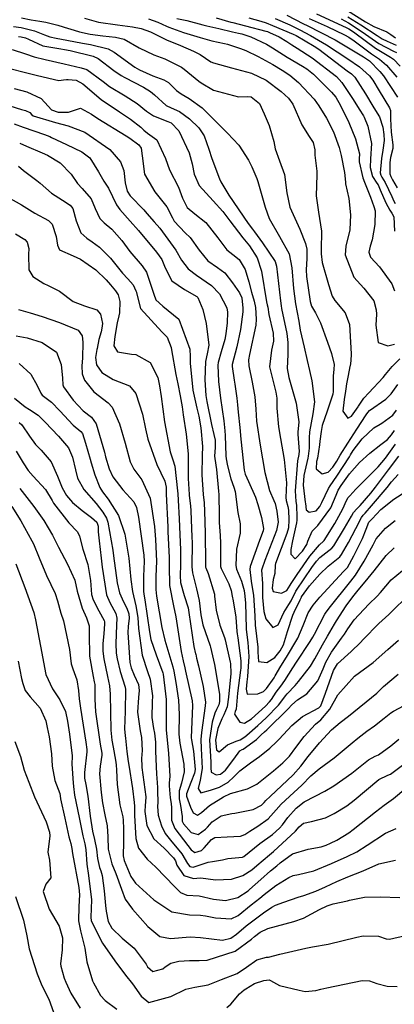
# Model space of a CAD drawing. Units: inches. Extents: x 1171772 to 1177772, y 561457 to 565458.
# Drawn here: x 1176769 to 1176902, y 561640 to 561990 of the extents above; entities that cross this region are included whole.
import ezdxf

# ---------------------------------------------------------------- set-up
doc = ezdxf.new("R2010")
doc.units = ezdxf.units.IN
doc.header["$MEASUREMENT"] = 0
doc.layers.add('Undefined', color=7, linetype='Continuous', true_color=0x748da4)

msp = doc.modelspace()

# ---------------------------------------------------------------- linework, layer by layer
at = {"layer": 'Undefined'}
for points, elevation in [([(1176769.21, 561990.57), (1176772.73, 561989.91), (1176775.77, 561989.46), (1176777.89, 561989.13), (1176782.11, 561987.98), (1176785.95, 561986.89), (1176786.39, 561986.74), (1176789.83, 561985.61), (1176793.57, 561984.87), (1176798.18, 561984.26), (1176802.62, 561983.79), (1176805.7, 561983), (1176811.03, 561979.99), (1176816.28, 561977.45), (1176820.09, 561976.07), (1176826.07, 561973.14), (1176827.05, 561972.42), (1176832.21, 561968.13), (1176833.06, 561967.51), (1176837.42, 561964.96), (1176846.33, 561962.6), (1176849.47, 561962.7), (1176850.86, 561962.51), (1176853.81, 561960.18), (1176855.46, 561956.51), (1176857.26, 561952.36), (1176858.88, 561946.72), (1176859.31, 561944.1), (1176860.88, 561939.83), (1176862.69, 561934.89), (1176863.43, 561928.43), (1176864.52, 561923.34), (1176868.07, 561915.55), (1176870.11, 561910.43), (1176870.53, 561908.41), (1176870.53, 561905.11), (1176870.36, 561901.11), (1176870.51, 561898.74), (1176871.71, 561889.75), (1176872.22, 561888.13), (1176873.62, 561885.74), (1176875.44, 561882.17), (1176877.96, 561875.37), (1176879.33, 561871.3), (1176880.3, 561867.36), (1176880.22, 561865.72), (1176879.95, 561863.3), (1176879.99, 561858.07), (1176879.98, 561857.78), (1176879.8, 561856.83), (1176877.77, 561850.77), (1176876.08, 561845.67), (1176875.63, 561843.64), (1176875.22, 561840.2), (1176875.09, 561838.83), (1176874.34, 561834.1), (1176874.05, 561832.95), (1176873.84, 561830.27), (1176876.06, 561828.57), (1176878.14, 561829.14), (1176879.87, 561830.92), (1176881.24, 561833.03), (1176882.43, 561835.14), (1176885.1, 561839.48), (1176888.33, 561844.36), (1176891.68, 561849.5), (1176892.2, 561850.35), (1176892.88, 561851.1), (1176898.63, 561855.12), (1176900.54, 561857.01), (1176902.93, 561860.25)], 228), ([(1176791.65, 561990.47), (1176796.62, 561989.03), (1176803.31, 561988.1), (1176808.68, 561987.42), (1176811.74, 561986.8), (1176815.11, 561985.67), (1176820.01, 561983.17), (1176820.73, 561982.81), (1176825.72, 561980.76), (1176830.37, 561978.81), (1176832.75, 561977.58), (1176836.5, 561975.04), (1176837.39, 561974.58), (1176843.8, 561972.89), (1176850.94, 561970.93), (1176856.08, 561968.48), (1176861.51, 561964.4), (1176864.03, 561962.08), (1176865.58, 561959.89), (1176868.75, 561952.54), (1176871.36, 561948.5), (1176872.82, 561946.35), (1176873.37, 561943.74), (1176873.43, 561941.79), (1176874.11, 561936.09), (1176874.16, 561934.83), (1176873.91, 561927.37), (1176874.7, 561921.52), (1176875.77, 561914.81), (1176875.66, 561908.2), (1176875.65, 561906.73), (1176876.07, 561903.69), (1176878.29, 561895.8), (1176879.63, 561891.68), (1176880.54, 561890.18), (1176884.23, 561885.8), (1176885.77, 561881.63), (1176886.04, 561875.35), (1176886.37, 561871.14), (1176886.23, 561868.75), (1176885.92, 561866.89), (1176885.9, 561866.71), (1176885.2, 561863.54), (1176884.65, 561860.55), (1176884.42, 561858.79), (1176884.31, 561857.88), (1176883.86, 561854.92), (1176883.41, 561850.82), (1176885.11, 561848.28), (1176886.41, 561849.03), (1176888.8, 561852.39), (1176888.94, 561852.62), (1176890.87, 561855.41), (1176892.64, 561857.3), (1176897.67, 561862.81), (1176898.51, 561863.84), (1176900.84, 561866.66), (1176903.55, 561869.41)], 226), ([(1176814.4, 561990.22), (1176817.66, 561989.05), (1176820.73, 561987.7), (1176821.51, 561987.32), (1176826.79, 561985.44), (1176832.71, 561983.61), (1176836.81, 561982.49), (1176841.37, 561981.54), (1176842.4, 561981.29), (1176847.04, 561979.74), (1176848.89, 561979.01), (1176853.25, 561976.9), (1176858.5, 561974.04), (1176861.84, 561972.08), (1176864.59, 561970.25), (1176867.65, 561967.67), (1176873.17, 561961.71), (1176874.81, 561959.39), (1176877.53, 561954.93), (1176880.02, 561950.06), (1176882.04, 561944.58), (1176882.74, 561941.74), (1176883.9, 561935.62), (1176884.29, 561932.26), (1176884.37, 561931.62), (1176885.47, 561926.36), (1176886.12, 561920.59), (1176885.86, 561915.32), (1176884.45, 561909.47), (1176884.15, 561906.43), (1176887.25, 561898.48), (1176890.79, 561894.58), (1176894.34, 561890), (1176895.2, 561886.79), (1176895.3, 561885.3), (1176895.09, 561881.38), (1176895.94, 561875.28), (1176899.39, 561874.02), (1176901.76, 561874.6)], 224), ([(1176824.39, 561990.34), (1176827.96, 561989.67), (1176833.68, 561988.14), (1176835.05, 561987.8), (1176839.35, 561986.84), (1176844.19, 561985.6), (1176846.32, 561985.13), (1176847.49, 561984.88), (1176850.65, 561983.91), (1176856.29, 561981.26), (1176858.41, 561979.91), (1176863.57, 561976.6), (1176869.02, 561973.48), (1176870.55, 561972.5), (1176872.93, 561970.58), (1176879.39, 561964.26), (1176880.82, 561962.43), (1176882.55, 561959.5), (1176885.49, 561953.46), (1176887.82, 561947.57), (1176889.24, 561942.26), (1176889.22, 561940.52), (1176889.21, 561939.47), (1176890.49, 561933.73), (1176891.05, 561932.27), (1176893.19, 561926.87), (1176894.41, 561923.57), (1176894.81, 561921.99), (1176894.68, 561917.15), (1176893.79, 561911.67), (1176893.13, 561909.49), (1176892.57, 561907.38), (1176893.2, 561905.53), (1176896.43, 561902.1), (1176900.73, 561896.1), (1176901.67, 561893.58)], 222), ([(1176838.34, 561990.65), (1176843.61, 561989.14), (1176844.35, 561988.93), (1176848.75, 561987.78), (1176855.99, 561985.91), (1176856.61, 561985.71), (1176857.37, 561985.4), (1176860.78, 561983.83), (1176863.44, 561982.19), (1176865.25, 561981), (1176867.19, 561979.85), (1176872.48, 561976.38), (1176881.08, 561969.73), (1176883.03, 561967.65), (1176887.04, 561961.58), (1176889.22, 561958.17), (1176890.75, 561955.79), (1176890.99, 561955.34), (1176892.28, 561952.15), (1176893.52, 561946), (1176893.19, 561940.55), (1176893.03, 561937.46), (1176893.87, 561934.23), (1176895.47, 561931.85), (1176895.88, 561931.23), (1176896.67, 561929.53), (1176898.66, 561924.87), (1176900.04, 561922.28), (1176900.78, 561921.23), (1176901.46, 561919.9), (1176901.68, 561914.77)], 220), ([(1176849.98, 561990.64), (1176854.27, 561989.46), (1176856.13, 561988.83), (1176858.38, 561987.92), (1176865.68, 561984.87), (1176866.75, 561984.33), (1176873.14, 561980.61), (1176874.86, 561979.5), (1176884.95, 561971.81), (1176886.45, 561970.71), (1176887.58, 561969.58), (1176891.36, 561963.63), (1176894.07, 561959.23), (1176895.59, 561956.79), (1176896.34, 561955.4), (1176897.52, 561951.71), (1176897.92, 561949.1), (1176898.03, 561947), (1176897.62, 561943.62), (1176897.1, 561940.58), (1176896.67, 561935.55), (1176896.86, 561934.68), (1176897.27, 561933.99), (1176898.39, 561932.09), (1176900.77, 561927.07), (1176901.46, 561925.5), (1176901.95, 561924.67)], 218), ([(1176859.38, 561990.43), (1176864.57, 561988.17), (1176868.07, 561986.4), (1176871.89, 561984.34), (1176877.62, 561981.05), (1176885.15, 561976.05), (1176889.33, 561973.15), (1176892.81, 561970.05), (1176893.98, 561968.46), (1176896.3, 561964.68), (1176899.99, 561958.69), (1176900.24, 561957.67), (1176900.26, 561954.73), (1176900.49, 561949.98), (1176901.16, 561945.52), (1176901.1, 561944.21), (1176900.34, 561940.98), (1176900.11, 561939.21), (1176900.09, 561935.18), (1176900.38, 561934.17), (1176901, 561932.99), (1176902.71, 561930.14)], 216), ([(1176863.44, 561991.55), (1176869.43, 561988.52), (1176870.7, 561987.88), (1176880.67, 561982.76), (1176885.33, 561980.01), (1176890.72, 561976.78), (1176892.17, 561975.83), (1176892.79, 561975.33), (1176896.47, 561971.6), (1176897.76, 561970), (1176902.73, 561962.46)], 214), ([(1176871.45, 561990.43), (1176877.77, 561987.59), (1176884.01, 561984.64), (1176885.51, 561983.79), (1176887.39, 561982.44), (1176893.6, 561977.87), (1176896.33, 561975.96), (1176898.89, 561973.78), (1176902.51, 561969.58)], 212), ([(1176874.04, 561992.03), (1176884.6, 561987.17), (1176885.5, 561986.69), (1176886.48, 561986.08), (1176887.6, 561985.27), (1176894.99, 561979.83), (1176900.33, 561976.66), (1176901.31, 561975.95), (1176903.78, 561973.4)], 210), ([(1176882.73, 561990.25), (1176885.33, 561988.86), (1176888.12, 561987.11), (1176891.46, 561984.8), (1176896.2, 561981.55), (1176901.35, 561978.82), (1176902.44, 561978.32)], 208), ([(1176884.99, 561993.27), (1176891.37, 561989.16), (1176894.35, 561987.52), (1176899.02, 561985.64), (1176900.42, 561984.67), (1176902.12, 561983.55)], 204), ([(1176885.17, 561991.03), (1176889.76, 561988.14), (1176895.6, 561984.3), (1176897.34, 561983.17), (1176899.06, 561982.29), (1176902.28, 561980.87)], 206), ([(1176766.42, 561987.53), (1176769.15, 561987.14), (1176773.81, 561986.02), (1176777.45, 561984.63), (1176779.33, 561983.9), (1176781.55, 561983.39), (1176785.34, 561982.69), (1176790.94, 561981.65), (1176793.73, 561981.12), (1176800.05, 561979.58), (1176802.21, 561978.48), (1176809.49, 561973.11), (1176811.14, 561972.19), (1176815.9, 561970.04), (1176819.8, 561968.64), (1176821.42, 561967.69), (1176824.24, 561964.79), (1176825.9, 561963.56), (1176828.81, 561962), (1176833.39, 561958.63), (1176837.07, 561954.98), (1176839.79, 561952.18), (1176842.46, 561949.6), (1176846.39, 561945.39), (1176849.91, 561940), (1176851.05, 561937.62), (1176852.84, 561933.57), (1176853.22, 561932.48), (1176855.79, 561923.28), (1176857.21, 561919.35), (1176860.92, 561912.95), (1176864.31, 561906.75), (1176865.27, 561901.72), (1176865.85, 561894.39), (1176866.59, 561889.02), (1176867.18, 561885.9), (1176867.69, 561882.86), (1176868.24, 561879.56), (1176869.64, 561873.54), (1176870.72, 561868.79), (1176871.47, 561865.23), (1176872.31, 561861.64), (1176873.32, 561854.17), (1176872.75, 561849.81), (1176871.52, 561843.47), (1176871.37, 561841.37), (1176871.37, 561837.64), (1176871.05, 561834.84), (1176870.88, 561834.15), (1176869.5, 561827.9), (1176869.29, 561824.53), (1176870.02, 561818.47), (1176870.06, 561818.02), (1176870.4, 561815.73), (1176871.37, 561814.87), (1176873.88, 561815.36), (1176875.25, 561816.92), (1176875.91, 561818.29), (1176878.3, 561823.38), (1176878.82, 561824.26), (1176881.27, 561827.75), (1176885.72, 561834.61), (1176886.14, 561835.34), (1176887.06, 561836.81), (1176890.26, 561840.98), (1176894.43, 561844.85), (1176896.61, 561846.19), (1176897.23, 561846.55), (1176901.07, 561849.44), (1176902.45, 561851.14)], 230), ([(1176768.17, 561984.05), (1176769.1, 561983.87), (1176770.63, 561983.5), (1176771.73, 561983.01), (1176776.81, 561980.7), (1176783.21, 561979.58), (1176784.56, 561979.39), (1176786.52, 561978.97), (1176794.64, 561976.97), (1176796.48, 561976.19), (1176802.06, 561971.87), (1176804.6, 561970.1), (1176805.93, 561969.41), (1176812.61, 561966.02), (1176815.11, 561964.41), (1176816.46, 561963.21), (1176820.61, 561959.5), (1176822.35, 561958.63), (1176825.31, 561957.32), (1176828.96, 561954.7), (1176832.26, 561951.48), (1176834.16, 561948.68), (1176835.83, 561943.91), (1176836.89, 561940.59), (1176839.61, 561933.39), (1176840.03, 561932.35), (1176842.89, 561927.61), (1176849.79, 561917.49), (1176851.27, 561915.52), (1176852.04, 561914.51), (1176854.78, 561910.64), (1176859.35, 561903.97), (1176859.85, 561902.36), (1176861.17, 561890.02), (1176861.41, 561888.28), (1176861.61, 561887.26), (1176863.52, 561878.38), (1176863.88, 561875.19), (1176863.82, 561870.9), (1176863.6, 561865.92), (1176864.15, 561862.76), (1176864.94, 561860.27), (1176866.82, 561853.63), (1176867.69, 561847.03), (1176867.41, 561843.29), (1176867.39, 561842.59), (1176867.83, 561836.51), (1176867.76, 561835.59), (1176867.7, 561835.36), (1176867.29, 561833.16), (1176866.38, 561822.46), (1176866.7, 561818.74), (1176866.88, 561817.44), (1176867.01, 561813.1), (1176867.01, 561812.01), (1176866.93, 561811.09), (1176865.51, 561804.77), (1176864.87, 561801.64), (1176864.94, 561799.98), (1176866.45, 561798.3), (1176869.05, 561801.1), (1176870.57, 561803.43), (1176870.99, 561804.56), (1176872.51, 561808.13), (1176874.54, 561810.15), (1176879.07, 561816.51), (1176880.97, 561821), (1176881.7, 561822.76), (1176881.89, 561823.08), (1176882.76, 561824.35), (1176885.7, 561828.53), (1176889.31, 561832.61), (1176892.92, 561835.84), (1176896.89, 561838.97), (1176899.22, 561840.78), (1176900.62, 561842.35), (1176901.76, 561843.95)], 232), ([(1176765.97, 561979.34), (1176770.66, 561977.8), (1176773.74, 561976.79), (1176777.63, 561975.87), (1176784.44, 561974.28), (1176790.48, 561972.91), (1176792.43, 561972.22), (1176798.27, 561968.04), (1176800.52, 561966.24), (1176806.03, 561962.87), (1176810.32, 561960.2), (1176813.68, 561957.42), (1176816.08, 561955.78), (1176821.21, 561953.81), (1176822.36, 561953.26), (1176825.13, 561950.46), (1176828.73, 561942.61), (1176829.83, 561938.77), (1176830.62, 561935.11), (1176832.3, 561930.97), (1176837.27, 561925.59), (1176840.73, 561921.8), (1176843.18, 561918.45), (1176847.83, 561912.44), (1176850.23, 561909.53), (1176852.89, 561905.3), (1176854.45, 561900.55), (1176856.28, 561889.63), (1176856.51, 561888.59), (1176856.67, 561887.82), (1176857.1, 561885.12), (1176858.62, 561878.53), (1176858.74, 561875.64), (1176858, 561872.46), (1176857.34, 561866.55), (1176859.54, 561857.51), (1176859.89, 561855.45), (1176859.95, 561851.88), (1176860.53, 561845.23), (1176861.19, 561841.13), (1176862.58, 561833.61), (1176863.35, 561825.39), (1176863.16, 561820.17), (1176863.29, 561819.01), (1176863.88, 561816.9), (1176864.05, 561815.66), (1176864.18, 561812.18), (1176864.01, 561809.36), (1176863.5, 561807.34), (1176859.49, 561796.72), (1176859.36, 561796.04), (1176859.2, 561793.07), (1176858.62, 561791), (1176858.22, 561787.87), (1176858.65, 561786.68), (1176861.6, 561786.09), (1176863.42, 561787.12), (1176864.64, 561788.94), (1176865.01, 561789.54), (1176867.17, 561792.73), (1176871.63, 561799.24), (1176875.13, 561803.31), (1176876.55, 561804.56), (1176876.77, 561804.82), (1176880.48, 561810.88), (1176883.33, 561816.06), (1176884.65, 561819.05), (1176885.27, 561820.11), (1176885.81, 561820.7), (1176888, 561823.06), (1176891.82, 561826.86), (1176895.97, 561831.01), (1176898.56, 561834.15), (1176899.75, 561835.78), (1176902.06, 561839.08)], 234), ([(1176764.11, 561972.8), (1176771.62, 561970.98), (1176774.89, 561970.08), (1176782.49, 561968.39), (1176784.12, 561968.57), (1176785.19, 561968.73), (1176785.77, 561968.76), (1176788.7, 561968.49), (1176791.04, 561967.18), (1176797.48, 561961.57), (1176804.1, 561957.17), (1176807.96, 561954.61), (1176811.57, 561951.71), (1176812.68, 561950.68), (1176814.04, 561949.66), (1176817.25, 561947.26), (1176820.44, 561940.65), (1176821.85, 561936.64), (1176824.98, 561930.43), (1176826.43, 561926.5), (1176828.04, 561923.17), (1176830.8, 561920.94), (1176834.76, 561917.83), (1176838.97, 561912.44), (1176842.21, 561908.13), (1176844.29, 561906.49), (1176846.52, 561904.7), (1176848.63, 561901.17), (1176849.93, 561896.82), (1176850.94, 561893.07), (1176851.87, 561889.87), (1176852.3, 561887.62), (1176852.61, 561883.52), (1176852.46, 561881.36), (1176850.19, 561871.01), (1176849.88, 561869.06), (1176849.98, 561866.88), (1176851.11, 561861.17), (1176852.13, 561855.87), (1176852.44, 561851.5), (1176852.76, 561847.26), (1176853.95, 561838.72), (1176855.69, 561829), (1176857.36, 561822.67), (1176858.89, 561819.06), (1176859.3, 561817.98), (1176859.93, 561815.24), (1176860.35, 561811.31), (1176859.83, 561808.42), (1176855.68, 561797.74), (1176854.56, 561794.66), (1176854.52, 561794.26), (1176854.83, 561789.54), (1176854.86, 561786.31), (1176854.89, 561784.63), (1176855.31, 561779.6), (1176856.05, 561777.03), (1176858.49, 561773.89), (1176860.35, 561774.85), (1176862.45, 561779.19), (1176864.17, 561782.04), (1176864.98, 561783.43), (1176866.64, 561786.82), (1176866.85, 561787.18), (1176872.38, 561795.27), (1176873.98, 561797.55), (1176875.19, 561798.83), (1176879.47, 561802.14), (1176880.16, 561802.91), (1176883.94, 561809.18), (1176886.42, 561813.54), (1176887.2, 561814.81), (1176888.37, 561816.15), (1176889.52, 561817.31), (1176893.27, 561821.69), (1176894.93, 561823.77), (1176899.63, 561829.91), (1176903.27, 561834.78)], 236), ([(1176766.65, 561965.55), (1176771.12, 561964.28), (1176776.21, 561961.94), (1176778.66, 561959.18), (1176779.9, 561957.93), (1176782.28, 561957.06), (1176785.88, 561957.14), (1176790.18, 561958.55), (1176794.1, 561956.39), (1176796.34, 561954.79), (1176806.4, 561948.69), (1176807.68, 561947.85), (1176810.94, 561945.5), (1176811.78, 561944.27), (1176812.15, 561941.62), (1176812.97, 561935.06), (1176816.62, 561928.78), (1176820.83, 561923.5), (1176822.86, 561919.56), (1176823.51, 561918.39), (1176827.38, 561914.16), (1176829.09, 561912.51), (1176832.33, 561908.1), (1176835.4, 561904.22), (1176838.81, 561901.87), (1176841.46, 561899.97), (1176844.21, 561896.38), (1176846.71, 561892.86), (1176847.48, 561891.08), (1176847.83, 561887.42), (1176847.81, 561886.1), (1176847.07, 561879.79), (1176845.74, 561873.66), (1176844.1, 561867.39), (1176844.05, 561866.64), (1176844.77, 561861.86), (1176844.96, 561860.44), (1176845.68, 561855.48), (1176845.97, 561853.02), (1176846.21, 561850.41), (1176846.73, 561845.05), (1176847.09, 561840.85), (1176848.28, 561829.9), (1176848.7, 561828.36), (1176849.82, 561825.8), (1176852.32, 561820.19), (1176853.17, 561817.62), (1176854.45, 561812.97), (1176855.16, 561809.14), (1176855.03, 561808.23), (1176853.73, 561804.81), (1176850.43, 561795.64), (1176850.33, 561794.49), (1176850.85, 561790.33), (1176851.55, 561786.05), (1176851.64, 561785.39), (1176852.12, 561778.11), (1176852.25, 561774.91), (1176852.26, 561774.73), (1176853.12, 561766.89), (1176853.16, 561765.19), (1176853.45, 561761.8), (1176856.42, 561761.46), (1176859.17, 561763.21), (1176861.15, 561765.58), (1176862.29, 561767.75), (1176863.71, 561772.45), (1176865.56, 561778.3), (1176866.05, 561779.39), (1176868.18, 561783.79), (1176868.63, 561784.71), (1176868.68, 561784.81), (1176871.57, 561788.7), (1176875.21, 561792.9), (1176878.14, 561795.68), (1176882.27, 561799.05), (1176882.93, 561799.85), (1176885.34, 561804.16), (1176887.94, 561809.05), (1176889.97, 561813.04), (1176890.6, 561813.87), (1176891.28, 561814.56), (1176893.5, 561817.11), (1176899.09, 561823.68), (1176900.7, 561825.7), (1176902.96, 561828.25)], 238), ([(1176758.91, 561961.25), (1176769.25, 561958.1), (1176770.63, 561957.67), (1176772.19, 561956.96), (1176772.94, 561956.11), (1176773.42, 561955.77), (1176781.26, 561953.43), (1176785.8, 561952.27), (1176791.7, 561949.99), (1176800.65, 561943.8), (1176804.38, 561939.47), (1176805.54, 561936.4), (1176806.06, 561931.97), (1176806.76, 561929.05), (1176807.88, 561927.39), (1176812.65, 561922.33), (1176813.73, 561921.09), (1176816.35, 561918.12), (1176818.34, 561915.82), (1176824.11, 561908), (1176826.12, 561904.47), (1176828.4, 561901.39), (1176831.42, 561899.16), (1176836.76, 561895.48), (1176839.55, 561892.52), (1176842.22, 561887.5), (1176842.45, 561886.06), (1176842.3, 561882.26), (1176841.85, 561878.27), (1176841.42, 561876.24), (1176840.2, 561871.89), (1176839.11, 561868.08), (1176838.96, 561867.18), (1176839.18, 561861.33), (1176839.94, 561855.47), (1176841.07, 561847.42), (1176841.47, 561843.77), (1176841.61, 561842.2), (1176841.85, 561834.94), (1176841.92, 561833.89), (1176842.4, 561831.41), (1176843.56, 561826.77), (1176844.63, 561823.83), (1176845.11, 561822.27), (1176846.13, 561814.75), (1176846.89, 561810.74), (1176846.86, 561807.49), (1176845.63, 561801.76), (1176845.31, 561795.94), (1176845.62, 561794.68), (1176847.37, 561790.41), (1176848.27, 561787.04), (1176848.59, 561785.11), (1176848.79, 561782.61), (1176848.99, 561773.69), (1176849.03, 561773.17), (1176849.63, 561768.53), (1176849.95, 561763.56), (1176849.53, 561756.48), (1176849.3, 561754.58), (1176849.03, 561751.97), (1176849.4, 561750.24), (1176853.15, 561750.29), (1176855.18, 561751.14), (1176856.25, 561752.23), (1176858.94, 561756.05), (1176859.39, 561756.73), (1176861.39, 561760.14), (1176863.41, 561763.37), (1176867.34, 561770.14), (1176869.22, 561774.61), (1176871.08, 561779.1), (1176872.82, 561781.83), (1176875.2, 561784.69), (1176883.55, 561793.86), (1176884.77, 561794.97), (1176884.98, 561795.23), (1176887.27, 561799.4), (1176890.39, 561805.58), (1176891.64, 561808.84), (1176892.64, 561811.34), (1176892.83, 561811.59), (1176893.04, 561811.81), (1176893.73, 561812.6), (1176896.82, 561815.85), (1176901.49, 561819.58), (1176905.74, 561822.25)], 240), ([(1176766.61, 561952.94), (1176769.8, 561951.81), (1176777.38, 561949.15), (1176779.29, 561948.39), (1176779.92, 561948.1), (1176785.23, 561945.62), (1176790.67, 561943.04), (1176793.47, 561940.88), (1176796.55, 561935.93), (1176798.48, 561932.61), (1176800.13, 561930.1), (1176801.54, 561927.09), (1176802.98, 561924.1), (1176804.13, 561922.52), (1176807.83, 561918.32), (1176810.77, 561915.01), (1176817.2, 561907.36), (1176819.05, 561904.68), (1176820.31, 561901.73), (1176822.65, 561897.12), (1176827.11, 561894.05), (1176831.51, 561891.59), (1176831.82, 561891.27), (1176833.69, 561886.91), (1176834.79, 561882.03), (1176835.73, 561874.28), (1176835.2, 561871.16), (1176834.6, 561868.52), (1176834.37, 561861.9), (1176834.76, 561856.41), (1176835.11, 561854.21), (1176836.71, 561846.07), (1176837.56, 561842.47), (1176837.99, 561840.46), (1176838.07, 561837.92), (1176837.79, 561834.78), (1176837.85, 561833.97), (1176838.5, 561830.08), (1176839.25, 561822.35), (1176839.31, 561821.22), (1176839.41, 561813.71), (1176839.5, 561811.24), (1176839.78, 561806.62), (1176839.86, 561803.87), (1176839.95, 561795.65), (1176840.16, 561794.88), (1176842.83, 561789.41), (1176843.71, 561787.01), (1176844.08, 561785.01), (1176844.36, 561783.44), (1176845.33, 561777.55), (1176845.72, 561772.47), (1176845.82, 561771.62), (1176846.06, 561770.22), (1176847.11, 561762.12), (1176847.08, 561759.48), (1176846.99, 561758.76), (1176846, 561750.59), (1176845.46, 561744.91), (1176845.13, 561744.01), (1176844.85, 561743.14), (1176846.75, 561740.27), (1176848.5, 561739.92), (1176850.88, 561741.43), (1176855.92, 561746.01), (1176857.37, 561747.48), (1176857.99, 561748.3), (1176859.64, 561750.92), (1176861.29, 561753.12), (1176862.79, 561755.07), (1176865.62, 561759.56), (1176866.94, 561761.62), (1176871.77, 561768.96), (1176872.68, 561770.5), (1176873.25, 561771.53), (1176876.95, 561778.61), (1176877.18, 561779.02), (1176878.47, 561780.82), (1176886.24, 561790.33), (1176887.85, 561792.53), (1176890.99, 561797.47), (1176894.1, 561803.27), (1176895.23, 561805.43), (1176898.47, 561809.25), (1176901.99, 561811.9)], 242), ([(1176768.6, 561946.08), (1176771.04, 561945.04), (1176776.55, 561942.64), (1176778.44, 561941.76), (1176782.99, 561939.1), (1176786.9, 561935.02), (1176789.08, 561931.76), (1176790.79, 561929.98), (1176793.97, 561926.28), (1176795.46, 561922.82), (1176797.07, 561919.26), (1176798.58, 561917.77), (1176801.3, 561915.52), (1176804.84, 561911.45), (1176807.7, 561907.62), (1176812.14, 561902.47), (1176813.61, 561900.2), (1176816.06, 561893.14), (1176816.23, 561892.36), (1176816.92, 561890.38), (1176819.42, 561888.12), (1176825.06, 561883.53), (1176829.04, 561872.84), (1176829.11, 561870.3), (1176829.1, 561867.88), (1176830.1, 561858.33), (1176831.5, 561851.86), (1176832.2, 561849.04), (1176832.99, 561844.89), (1176833.51, 561838.25), (1176833.39, 561835.05), (1176833.3, 561828.22), (1176833.77, 561821.22), (1176834.06, 561818.25), (1176834.22, 561815.32), (1176834.44, 561807.42), (1176834.48, 561805.9), (1176834.55, 561798.41), (1176834.59, 561795.36), (1176834.66, 561795.07), (1176835.5, 561793.13), (1176837.73, 561785.74), (1176837.84, 561785.08), (1176838.39, 561780.05), (1176839.71, 561774.76), (1176841.31, 561770.31), (1176841.54, 561769.54), (1176843.31, 561761.59), (1176843.41, 561761.17), (1176843.58, 561757.61), (1176842.8, 561749.12), (1176842.23, 561745.74), (1176841.12, 561742.91), (1176840.4, 561741.48), (1176839.01, 561738.01), (1176838.11, 561733.83), (1176838.45, 561730.47), (1176839.48, 561729.7), (1176842.35, 561732.17), (1176845.54, 561733.51), (1176846.96, 561734.03), (1176848.58, 561735.09), (1176849.22, 561735.63), (1176853.17, 561739.11), (1176856.15, 561741.81), (1176860.54, 561746.29), (1176862.44, 561748.76), (1176862.98, 561749.62), (1176863.55, 561750.31), (1176866.43, 561753.3), (1176867.63, 561754.75), (1176871.83, 561760.21), (1176873.46, 561762.81), (1176876.1, 561767.77), (1176877.97, 561770.86), (1176880.46, 561775.05), (1176881.15, 561776.25), (1176884.59, 561781.62), (1176886.86, 561784.76), (1176888.8, 561787.2), (1176891.34, 561790.13), (1176894.52, 561794.02), (1176898.81, 561799.55), (1176901.65, 561802.19)], 244), ([(1176768.23, 561937.85), (1176769.97, 561936.36), (1176774.66, 561932.81), (1176775.84, 561931.84), (1176779.88, 561928.36), (1176783.83, 561925.86), (1176786.58, 561924.08), (1176787.5, 561922.8), (1176788.61, 561918.41), (1176790.28, 561914.25), (1176792.39, 561912.27), (1176794.29, 561911.03), (1176796.97, 561909.05), (1176800.83, 561905.24), (1176805.06, 561899.86), (1176806.97, 561897.83), (1176808.94, 561895.72), (1176809.88, 561893.61), (1176809.92, 561893.37), (1176811.45, 561887.35), (1176819.11, 561879), (1176821, 561877.11), (1176822.34, 561873.5), (1176822.5, 561872.6), (1176824.09, 561863.85), (1176824.73, 561860.55), (1176825.63, 561856.29), (1176826.29, 561852.36), (1176826.68, 561849.55), (1176827.76, 561842.65), (1176828.41, 561835.69), (1176828.42, 561834.6), (1176828.49, 561826.93), (1176828.79, 561821.23), (1176828.82, 561820.89), (1176829.25, 561817.13), (1176829.37, 561815.42), (1176829.78, 561806.02), (1176829.82, 561804.15), (1176829.76, 561795.53), (1176829.92, 561793.38), (1176831.36, 561787.64), (1176832.36, 561783.52), (1176832.99, 561778.42), (1176833.59, 561774.92), (1176836.19, 561767.44), (1176836.33, 561766.98), (1176837.39, 561762.29), (1176837.74, 561760.75), (1176839.62, 561750.17), (1176839.56, 561747.64), (1176839.32, 561746.48), (1176838.5, 561744.73), (1176837.85, 561743.43), (1176836.97, 561740.26), (1176836.01, 561733.96), (1176836.45, 561726.03), (1176836.51, 561724.06), (1176836.61, 561722.44), (1176838.38, 561721.56), (1176839.89, 561721.82), (1176841.72, 561723.19), (1176844.65, 561727.06), (1176846.81, 561730.13), (1176847.58, 561730.53), (1176847.96, 561730.7), (1176852.68, 561734.12), (1176854.41, 561735.73), (1176855.49, 561736.78), (1176856.39, 561737.6), (1176863.91, 561745.02), (1176865.28, 561746.48), (1176867.26, 561748.18), (1176870.61, 561750.34), (1176874.46, 561754.98), (1176876.35, 561759.17), (1176877.36, 561761.57), (1176879.35, 561765.18), (1176882.93, 561770.16), (1176883.91, 561771.54), (1176885.15, 561773.47), (1176887.38, 561776.61), (1176892.58, 561782.22), (1176895.5, 561785.01), (1176896.77, 561786.4), (1176900.56, 561790.9), (1176904.55, 561794.19)], 246), ([(1176764.44, 561926.88), (1176769.22, 561924.1), (1176774.02, 561921.24), (1176778.82, 561918.61), (1176780.08, 561917.27), (1176781.6, 561912.86), (1176782.04, 561909.76), (1176782.7, 561908.2), (1176787.6, 561905.97), (1176790.21, 561904.82), (1176795.62, 561901.01), (1176799.37, 561897.45), (1176800.89, 561895.72), (1176802.66, 561893.64), (1176803.62, 561892.14), (1176804.14, 561889.78), (1176804.05, 561885.75), (1176803.82, 561884.72), (1176803.26, 561882.27), (1176802.42, 561877.4), (1176801.99, 561874.07), (1176803.28, 561871.86), (1176808.29, 561871.09), (1176809.79, 561870.94), (1176814.92, 561868.14), (1176817.65, 561862.8), (1176818.29, 561859.8), (1176818.82, 561856.03), (1176820.06, 561847.07), (1176822.1, 561836.41), (1176823.04, 561833.57), (1176823.69, 561831.26), (1176824.67, 561822.49), (1176824.73, 561821.47), (1176824.9, 561819.23), (1176825.27, 561812.56), (1176825.52, 561806.95), (1176825.72, 561801.47), (1176825.73, 561796.36), (1176825.59, 561792.23), (1176825.74, 561789.97), (1176827.02, 561785.3), (1176828.39, 561780.91), (1176828.7, 561779.25), (1176830.4, 561767.14), (1176831.07, 561764.56), (1176831.11, 561764.42), (1176831.45, 561762.99), (1176832.08, 561760.33), (1176833.8, 561752.97), (1176834.6, 561747.38), (1176834.5, 561746.05), (1176833.16, 561736.64), (1176832.94, 561734.16), (1176833.06, 561730.89), (1176833.43, 561723.75), (1176832.65, 561719.65), (1176831.99, 561716.73), (1176832.9, 561715.15), (1176836.41, 561716.05), (1176839.58, 561717.22), (1176842.65, 561718.97), (1176844.64, 561720.85), (1176846.79, 561722.97), (1176850.52, 561725.79), (1176853.72, 561728.05), (1176857.38, 561730.99), (1176859.77, 561733.23), (1176860.76, 561734.24), (1176865.24, 561739.13), (1176869.05, 561742.33), (1176874.81, 561745.32), (1176875.56, 561746.11), (1176877.21, 561750.57), (1176880.02, 561758.61), (1176881.5, 561761), (1176886.35, 561765.37), (1176889.61, 561768.55), (1176890.56, 561769.64), (1176896.19, 561775.33), (1176899.68, 561778.55), (1176901.4, 561780.14), (1176905.69, 561784.47)], 248), ([(1176767.09, 561913.89), (1176770.41, 561911.86), (1176771.3, 561910.83), (1176771.88, 561908.6), (1176771.76, 561906.51), (1176771.87, 561901.04), (1176773.22, 561898.73), (1176777.22, 561896.25), (1176778.75, 561895.52), (1176782.75, 561893.43), (1176787.57, 561889.82), (1176791.57, 561888.26), (1176795.94, 561886.86), (1176797.27, 561885.34), (1176797.96, 561881.98), (1176797.83, 561880.26), (1176797.52, 561878.98), (1176796.76, 561876.31), (1176796.07, 561873.06), (1176796, 561872.74), (1176795.56, 561869.91), (1176795.93, 561867.3), (1176797.8, 561864.52), (1176801.84, 561862.1), (1176807.58, 561859.86), (1176809.79, 561857.15), (1176812.19, 561849.69), (1176813.29, 561844.53), (1176814.06, 561840.91), (1176817.29, 561831.9), (1176820.13, 561825.92), (1176820.58, 561823.74), (1176820.6, 561822.06), (1176820.61, 561821.31), (1176821.17, 561809.71), (1176821.26, 561807.88), (1176821.69, 561798.84), (1176821.72, 561797.19), (1176821.65, 561795.87), (1176821.76, 561788.84), (1176823.2, 561781.57), (1176824.01, 561777.74), (1176825.9, 561765.34), (1176826.67, 561762.05), (1176827.24, 561759.58), (1176827.49, 561758.34), (1176829.84, 561747.86), (1176829.98, 561746.15), (1176829.54, 561734.66), (1176829.6, 561734), (1176830.33, 561729.97), (1176830.96, 561723.5), (1176830.74, 561722.14), (1176829.37, 561718.81), (1176827.79, 561714.83), (1176827.81, 561713.97), (1176829.29, 561710.08), (1176830.19, 561708.01), (1176831.7, 561707.15), (1176833.19, 561708.1), (1176836.06, 561710.62), (1176839.98, 561713.19), (1176841.01, 561713.75), (1176843.51, 561714.87), (1176849.53, 561716.57), (1176852.84, 561718.17), (1176858.74, 561722.98), (1176862.03, 561725.77), (1176864.39, 561728.22), (1176866.71, 561731.26), (1176869.64, 561735.14), (1176873.63, 561739.52), (1176875.57, 561741.14), (1176878.7, 561744.92), (1176881.56, 561750.02), (1176887.51, 561756.63), (1176894.1, 561761.52), (1176899.33, 561766.05), (1176903.09, 561769.42)], 250)]:
    msp.add_lwpolyline(points, dxfattribs=dict(at, elevation=elevation))
for points in [[(1176768.23, 561887.01, 252), (1176772.37, 561885.77, 252), (1176776.57, 561884.46, 252), (1176782.78, 561882.33, 252), (1176789.4, 561879.59, 252), (1176790.77, 561877.61, 252), (1176791.06, 561875.32, 252), (1176790.9, 561869.68, 252), (1176790.72, 561866.9, 252), (1176790.81, 561864.05, 252), (1176791.56, 561861.8, 252), (1176794.9, 561857.69, 252), (1176799.99, 561853.8, 252), (1176801.41, 561852.24, 252), (1176804.01, 561846.36, 252), (1176806.04, 561839.39, 252), (1176807.85, 561832.75, 252), (1176809.11, 561830.23, 252), (1176811.94, 561826.38, 252), (1176814.9, 561819.87, 252), (1176816.46, 561809.87, 252), (1176816.87, 561805.24, 252), (1176817.23, 561797.5, 252), (1176816.99, 561792.07, 252), (1176816.91, 561787.47, 252), (1176817.19, 561785.04, 252), (1176819.13, 561773.94, 252), (1176820.13, 561769.36, 252), (1176823.02, 561759.92, 252), (1176823.36, 561758.45, 252), (1176824.02, 561754.42, 252), (1176825.05, 561748.1, 252), (1176825.29, 561742.98, 252), (1176825.17, 561736.01, 252), (1176825.47, 561732.86, 252), (1176826.94, 561725.37, 252), (1176827.04, 561722.58, 252), (1176826.04, 561718.57, 252), (1176825.25, 561715.81, 252), (1176825.21, 561713.06, 252), (1176825.74, 561710.67, 252), (1176826.26, 561706.69, 252), (1176826.34, 561705.11, 252), (1176826.74, 561704.14, 252), (1176829.47, 561701.02, 252), (1176831.97, 561700.34, 252), (1176834.6, 561702.25, 252), (1176835.31, 561702.99, 252), (1176837.01, 561704.8, 252), (1176840.17, 561706.98, 252), (1176843.98, 561707.85, 252), (1176844.98, 561707.94, 252), (1176851.46, 561709.21, 252), (1176854.48, 561710.78, 252), (1176855.46, 561711.77, 252), (1176856.07, 561712.44, 252), (1176857.56, 561713.83, 252), (1176865.74, 561721.51, 252), (1176868.46, 561724.58, 252), (1176871.06, 561728.04, 252), (1176875.03, 561732.93, 252), (1176879.35, 561737.53, 252), (1176882.38, 561740.17, 252), (1176885.38, 561742.39, 252), (1176895.47, 561750.59, 252), (1176897.85, 561752.9, 252), (1176902.99, 561757.33, 252)], [(1176767.38, 561877.65, 254), (1176771.27, 561876.9, 254), (1176776.58, 561875.19, 254), (1176781.66, 561871.79, 254), (1176783.36, 561867.37, 254), (1176783.83, 561862.57, 254), (1176783.97, 561860.16, 254), (1176784.18, 561859.48, 254), (1176787.61, 561854.7, 254), (1176791.12, 561850.98, 254), (1176794.05, 561848.63, 254), (1176795.79, 561846.33, 254), (1176798.66, 561836.24, 254), (1176799.09, 561834.55, 254), (1176800.34, 561830.37, 254), (1176801.67, 561827.43, 254), (1176805.24, 561822.82, 254), (1176809.1, 561818.63, 254), (1176810.14, 561816.53, 254), (1176810.79, 561813.09, 254), (1176812.7, 561799.66, 254), (1176812.82, 561797.35, 254), (1176812.56, 561792.12, 254), (1176812.55, 561786.7, 254), (1176812.81, 561785.06, 254), (1176813.07, 561783.78, 254), (1176814.66, 561772.42, 254), (1176815.22, 561769.65, 254), (1176817.07, 561764.22, 254), (1176819.4, 561757.81, 254), (1176819.51, 561757.33, 254), (1176820.41, 561750.36, 254), (1176820.6, 561748.32, 254), (1176820.63, 561739.84, 254), (1176820.66, 561737.41, 254), (1176821.17, 561731.67, 254), (1176821.48, 561729.17, 254), (1176821.97, 561721.11, 254), (1176821.72, 561718.61, 254), (1176821.7, 561717.64, 254), (1176822.09, 561713.37, 254), (1176822.25, 561712.04, 254), (1176822.41, 561711.22, 254), (1176822.51, 561709.94, 254), (1176822.48, 561705.44, 254), (1176823.65, 561702.49, 254), (1176828.31, 561696.48, 254), (1176829.51, 561694.92, 254), (1176830.78, 561693.97, 254), (1176833.19, 561694.68, 254), (1176834.15, 561695.65, 254), (1176836.75, 561698.59, 254), (1176837.87, 561699.25, 254), (1176842.25, 561699.49, 254), (1176847.04, 561699.71, 254), (1176848.58, 561700.3, 254), (1176850.34, 561701.5, 254), (1176853.12, 561703.26, 254), (1176856.8, 561705.94, 254), (1176859.66, 561709.05, 254), (1176861.46, 561711.07, 254), (1176865.96, 561715.22, 254), (1176868.75, 561717.91, 254), (1176872.01, 561721.22, 254), (1176874.9, 561723.62, 254), (1176880.31, 561727.61, 254), (1176886.66, 561732.9, 254), (1176888.71, 561734.62, 254), (1176891.86, 561737.03, 254), (1176894.57, 561738.91, 254), (1176898.02, 561741.72, 254), (1176900.36, 561743.61, 254), (1176901.35, 561744.12, 254), (1176908.68, 561748.1, 254)], [(1176768.46, 561867.74, 256), (1176772.51, 561863.92, 256), (1176774.78, 561859.91, 256), (1176776.07, 561857.16, 256), (1176776.63, 561856.55, 256), (1176779.92, 561853.96, 256), (1176782.85, 561850.97, 256), (1176787.62, 561845.86, 256), (1176790.27, 561843.62, 256), (1176790.86, 561842.85, 256), (1176791.94, 561839.38, 256), (1176793.58, 561833.81, 256), (1176794.02, 561832.42, 256), (1176795.3, 561828.24, 256), (1176797.04, 561823.67, 256), (1176798.02, 561822.14, 256), (1176799.97, 561819.57, 256), (1176803.72, 561813.68, 256), (1176805.89, 561807.15, 256), (1176807.31, 561798.6, 256), (1176808.08, 561790.94, 256), (1176808.68, 561786.66, 256), (1176809.81, 561781.65, 256), (1176810.5, 561777.48, 256), (1176810.85, 561773.51, 256), (1176812.1, 561764.13, 256), (1176814, 561758.27, 256), (1176814.99, 561755.56, 256), (1176815.75, 561749.59, 256), (1176815.67, 561747.45, 256), (1176815.55, 561741.94, 256), (1176816.14, 561738, 256), (1176816.52, 561736.33, 256), (1176816.83, 561733.11, 256), (1176816.79, 561729.94, 256), (1176817.18, 561721.84, 256), (1176817.35, 561720.41, 256), (1176817.57, 561717.02, 256), (1176817.55, 561715.71, 256), (1176817.62, 561711.78, 256), (1176817.59, 561710.27, 256), (1176817.76, 561707.16, 256), (1176818.92, 561703.36, 256), (1176820.3, 561700.7, 256), (1176822.16, 561698.28, 256), (1176826.18, 561693.42, 256), (1176828.22, 561690, 256), (1176829.01, 561688.91, 256), (1176830.21, 561688.71, 256), (1176835.54, 561690.45, 256), (1176837.1, 561690.76, 256), (1176840.6, 561691.3, 256), (1176842.57, 561691.8, 256), (1176847.68, 561692.31, 256), (1176848.25, 561692.56, 256), (1176853.94, 561697.12, 256), (1176858.38, 561700.33, 256), (1176860.91, 561702.53, 256), (1176861.97, 561703.82, 256), (1176863.85, 561706.34, 256), (1176866.75, 561709.72, 256), (1176869.65, 561711.98, 256), (1176873.58, 561713.92, 256), (1176877.02, 561715.71, 256), (1176880.14, 561717.61, 256), (1176886.59, 561722.16, 256), (1176892.49, 561726.92, 256), (1176894.81, 561728.17, 256), (1176896.01, 561728.69, 256), (1176900.46, 561731.91, 256), (1176903.27, 561734.23, 256)], [(1176766.78, 561855.47, 258), (1176770.53, 561852.4, 258), (1176772.12, 561851.44, 258), (1176775.21, 561849.38, 258), (1176777.68, 561846.95, 258), (1176782.36, 561841.9, 258), (1176785.9, 561837.77, 258), (1176787.33, 561834.52, 258), (1176788.39, 561829.94, 258), (1176789.18, 561827.03, 258), (1176791.39, 561822.94, 258), (1176795.74, 561818, 258), (1176798.17, 561814.97, 258), (1176799.42, 561812.73, 258), (1176799.85, 561811.41, 258), (1176801.63, 561801.45, 258), (1176801.97, 561799.37, 258), (1176803.2, 561789.74, 258), (1176804.02, 561786.29, 258), (1176805.51, 561783.06, 258), (1176806.66, 561780.78, 258), (1176807.32, 561778.82, 258), (1176807.44, 561777.2, 258), (1176807.1, 561774.24, 258), (1176807.01, 561772.15, 258), (1176807.75, 561761.43, 258), (1176808.16, 561759.54, 258), (1176809.23, 561756.96, 258), (1176810.74, 561753.6, 258), (1176811.04, 561751.5, 258), (1176810.75, 561749, 258), (1176810.47, 561743.87, 258), (1176811.33, 561737.16, 258), (1176811.85, 561734.76, 258), (1176812.09, 561730.19, 258), (1176811.91, 561727.37, 258), (1176811.95, 561724.58, 258), (1176812.01, 561724.1, 258), (1176813.39, 561713.71, 258), (1176813.3, 561711.98, 258), (1176813.14, 561710.66, 258), (1176813.09, 561708.5, 258), (1176813.76, 561703.57, 258), (1176816.27, 561698.78, 258), (1176819.86, 561695.5, 258), (1176823.22, 561692.08, 258), (1176823.9, 561690.94, 258), (1176824.46, 561689.48, 258), (1176826.88, 561685.71, 258), (1176830.31, 561684.71, 258), (1176831.5, 561684.86, 258), (1176832.93, 561684.9, 258), (1176838.1, 561684.24, 258), (1176843.8, 561684.41, 258), (1176847.88, 561685.73, 258), (1176851, 561687.81, 258), (1176852.78, 561689.31, 258), (1176857.3, 561693.05, 258), (1176858.76, 561694.28, 258), (1176866.51, 561701.54, 258), (1176867.81, 561703.04, 258), (1176869.41, 561704.33, 258), (1176872.27, 561704.95, 258), (1176877.22, 561706.23, 258), (1176880.31, 561707.82, 258), (1176884.78, 561710.51, 258), (1176887.41, 561712.49, 258), (1176896.18, 561719.91, 258), (1176899.39, 561721.45, 258), (1176900.24, 561721.79, 258), (1176905.03, 561725.38, 258)], [(1176768.43, 561846.75, 260), (1176769.32, 561845.91, 260), (1176772.09, 561841.97, 260), (1176774.2, 561838.91, 260), (1176776.19, 561836.94, 260), (1176779.78, 561832.77, 260), (1176781.99, 561827.65, 260), (1176783.74, 561823.56, 260), (1176785.26, 561820.89, 260), (1176787.3, 561818.32, 260), (1176790.81, 561815.46, 260), (1176794.15, 561813.04, 260), (1176796.03, 561811.35, 260), (1176796.42, 561809.94, 260), (1176796.48, 561807.96, 260), (1176796.77, 561804.72, 260), (1176797.5, 561798.58, 260), (1176797.85, 561795.39, 260), (1176799.47, 561785.55, 260), (1176800.58, 561782.77, 260), (1176802.71, 561778.89, 260), (1176803.09, 561777.21, 260), (1176802.98, 561774.71, 260), (1176802.7, 561768.28, 260), (1176802.92, 561764.85, 260), (1176803.24, 561762.77, 260), (1176804.28, 561758.23, 260), (1176806.03, 561752.73, 260), (1176806.19, 561751.84, 260), (1176806.05, 561744.11, 260), (1176805.87, 561737.88, 260), (1176806.1, 561735.46, 260), (1176806.23, 561734.63, 260), (1176806.62, 561729.82, 260), (1176807.13, 561726.23, 260), (1176807.38, 561724.96, 260), (1176808.69, 561716.65, 260), (1176809.31, 561711.67, 260), (1176809.36, 561710.35, 260), (1176809.39, 561707.05, 260), (1176809.8, 561698.95, 260), (1176810.77, 561695.43, 260), (1176813.93, 561691.56, 260), (1176816.98, 561688.67, 260), (1176823.61, 561681.83, 260), (1176825.7, 561679.73, 260), (1176827.98, 561678.77, 260), (1176832.39, 561678.52, 260), (1176837.45, 561677.4, 260), (1176841.67, 561676.89, 260), (1176846.06, 561677.96, 260), (1176849.7, 561680.29, 260), (1176850.24, 561680.74, 260), (1176854.26, 561684.39, 260), (1176857.72, 561687.41, 260), (1176859.97, 561689.22, 260), (1176861.14, 561690.23, 260), (1176865.52, 561693.52, 260), (1176871.05, 561695.09, 260), (1176875.64, 561695.9, 260), (1176877.41, 561696.56, 260), (1176879.01, 561697.27, 260), (1176881.22, 561698.36, 260), (1176885.49, 561700.98, 260), (1176887.08, 561702.09, 260), (1176894.94, 561708.4, 260), (1176898, 561710.74, 260), (1176901.3, 561713.18, 260), (1176905.77, 561716.76, 260)], [(1176767.36, 561836.63, 262), (1176769.87, 561832.48, 262), (1176771.63, 561829.74, 262), (1176773.4, 561827.76, 262), (1176777.72, 561823, 262), (1176780.14, 561819, 262), (1176780.64, 561818.16, 262), (1176786.09, 561811.12, 262), (1176789.08, 561807.89, 262), (1176789.84, 561806.36, 262), (1176791.02, 561801.74, 262), (1176792.76, 561796.32, 262), (1176793.77, 561790.58, 262), (1176794.13, 561785.63, 262), (1176794.67, 561783.7, 262), (1176796.71, 561779.87, 262), (1176798.62, 561776.46, 262), (1176798.74, 561775.96, 262), (1176798.72, 561775.21, 262), (1176798.43, 561771.72, 262), (1176798.08, 561768.23, 262), (1176798.07, 561765.49, 262), (1176798.45, 561762.82, 262), (1176799.76, 561756.46, 262), (1176800.45, 561753.18, 262), (1176800.73, 561750.17, 262), (1176800.98, 561737.37, 262), (1176801.37, 561733.88, 262), (1176801.79, 561731.36, 262), (1176802.65, 561726.77, 262), (1176802.9, 561725.08, 262), (1176803, 561723.23, 262), (1176803.22, 561718.06, 262), (1176804.12, 561710.94, 262), (1176805.18, 561706.6, 262), (1176805.35, 561705.46, 262), (1176805.46, 561702.37, 262), (1176805.44, 561697.66, 262), (1176805.29, 561692.76, 262), (1176805.65, 561691.08, 262), (1176808.03, 561685.4, 262), (1176809.67, 561683.03, 262), (1176816.27, 561677.15, 262), (1176822.59, 561672.87, 262), (1176828.93, 561671.84, 262), (1176832.85, 561671.65, 262), (1176834.62, 561671.37, 262), (1176838.12, 561670.69, 262), (1176843.72, 561670.41, 262), (1176846.17, 561671.58, 262), (1176850.82, 561675.28, 262), (1176853.86, 561677.66, 262), (1176855.46, 561678.99, 262), (1176859.54, 561682.2, 262), (1176864.23, 561685.11, 262), (1176865.77, 561685.74, 262), (1176867.59, 561686.1, 262), (1176873.03, 561687.42, 262), (1176879.32, 561690.05, 262), (1176884.92, 561692.53, 262), (1176888.38, 561694.22, 262), (1176892.01, 561696.6, 262), (1176898.53, 561700.84, 262), (1176902.26, 561702.52, 262)], [(1176768.6, 561823.29, 264), (1176773.58, 561816.9, 264), (1176777.18, 561811.91, 264), (1176780.28, 561806.74, 264), (1176782.44, 561802.49, 264), (1176785.62, 561796.39, 264), (1176788.14, 561790.76, 264), (1176789.07, 561786.81, 264), (1176790.74, 561780.75, 264), (1176792.27, 561777.41, 264), (1176793.25, 561774.45, 264), (1176793.32, 561771.52, 264), (1176793.42, 561763.76, 264), (1176794.64, 561756.55, 264), (1176795.1, 561754.62, 264), (1176795.23, 561753.6, 264), (1176795.23, 561748.48, 264), (1176795.48, 561743.94, 264), (1176797.2, 561732.43, 264), (1176797.72, 561729.19, 264), (1176797.74, 561728.59, 264), (1176797.17, 561724.6, 264), (1176796.97, 561721.86, 264), (1176797.51, 561715.25, 264), (1176798.01, 561711.65, 264), (1176798.79, 561707.34, 264), (1176799.69, 561703.43, 264), (1176799.91, 561699.49, 264), (1176800.05, 561695.08, 264), (1176801.32, 561689.86, 264), (1176802.72, 561686.43, 264), (1176804.77, 561680.94, 264), (1176806.07, 561677.4, 264), (1176808.63, 561673.78, 264), (1176814.07, 561667.66, 264), (1176818.4, 561664.13, 264), (1176822.19, 561663.37, 264), (1176829.13, 561663.91, 264), (1176832.81, 561663.76, 264), (1176840.58, 561662.83, 264), (1176843.62, 561663.53, 264), (1176845.63, 561664.91, 264), (1176849.09, 561667.83, 264), (1176855.22, 561672.5, 264), (1176858.18, 561674.5, 264), (1176859.5, 561675.17, 264), (1176862.36, 561676.26, 264), (1176867.51, 561678.11, 264), (1176869.54, 561678.7, 264), (1176873.78, 561680.17, 264), (1176877.2, 561681.74, 264), (1176881.18, 561683.66, 264), (1176885.18, 561685.26, 264), (1176890.53, 561687.44, 264), (1176896.15, 561689.96, 264), (1176902.08, 561691.26, 264)], [(1176765.75, 561816.96, 266), (1176768.95, 561811.85, 266), (1176772.94, 561804.78, 266), (1176773.48, 561803.68, 266), (1176775.49, 561798.66, 266), (1176778.15, 561792.39, 266), (1176781.18, 561785.99, 266), (1176781.99, 561783.34, 266), (1176783.16, 561779, 266), (1176784.12, 561776.29, 266), (1176786.26, 561766.14, 266), (1176786.91, 561760.96, 266), (1176787.47, 561759.21, 266), (1176788.84, 561755.36, 266), (1176789.51, 561751.55, 266), (1176789.75, 561748.61, 266), (1176790.14, 561745.3, 266), (1176792.12, 561733.21, 266), (1176792.47, 561730.56, 266), (1176792.45, 561729.69, 266), (1176791.59, 561722.42, 266), (1176791.64, 561720.31, 266), (1176792.05, 561718.1, 266), (1176792.79, 561713.91, 266), (1176793.57, 561706.83, 266), (1176794.43, 561701.52, 266), (1176795.2, 561698.52, 266), (1176795.85, 561695.12, 266), (1176796.21, 561691.83, 266), (1176796.9, 561688.62, 266), (1176797.36, 561687.48, 266), (1176797.91, 561685.74, 266), (1176798.57, 561680.32, 266), (1176799.13, 561675.1, 266), (1176799.33, 561673.08, 266), (1176800.06, 561669.46, 266), (1176801.3, 561667.03, 266), (1176805.04, 561663.47, 266), (1176809.31, 561659.98, 266), (1176813.52, 561654.22, 266), (1176814.02, 561653.33, 266), (1176815.93, 561651.58, 266), (1176819.39, 561652.58, 266), (1176820.29, 561653.24, 266), (1176822.31, 561654.55, 266), (1176825.06, 561655.27, 266), (1176828.87, 561655.54, 266), (1176832.29, 561655.52, 266), (1176835.17, 561655.67, 266), (1176845.13, 561658.84, 266), (1176850.89, 561663.09, 266), (1176852, 561664.08, 266), (1176854.03, 561665.57, 266), (1176856.77, 561666.95, 266), (1176866, 561669.42, 266), (1176869.35, 561670.59, 266), (1176875.04, 561673.63, 266), (1176877.77, 561674.96, 266), (1176879.95, 561675.69, 266), (1176885, 561676.81, 266), (1176885.69, 561677, 266), (1176891.07, 561678.12, 266), (1176896.62, 561678.17, 266), (1176903.66, 561677.98, 266)], [(1176767.23, 561796.56, 268), (1176770.48, 561788.19, 268), (1176773.61, 561779.28, 268), (1176774.27, 561776.67, 268), (1176775.96, 561767.32, 268), (1176777.9, 561757.23, 268), (1176780.23, 561752.11, 268), (1176782.91, 561748.17, 268), (1176784.82, 561744.07, 268), (1176785.6, 561740.67, 268), (1176786.31, 561735.96, 268), (1176787.23, 561728.32, 268), (1176787.23, 561728.03, 268), (1176787.09, 561725.5, 268), (1176787.54, 561718.64, 268), (1176787.87, 561716.28, 268), (1176787.95, 561715.34, 268), (1176788.08, 561714.31, 268), (1176789.72, 561706.33, 268), (1176791.05, 561699.83, 268), (1176791.74, 561696.97, 268), (1176792.08, 561694.97, 268), (1176792.42, 561689.74, 268), (1176793, 561685.82, 268), (1176794.08, 561677.16, 268), (1176793.9, 561670.95, 268), (1176794.04, 561669.69, 268), (1176797.95, 561661.69, 268), (1176802.36, 561655.4, 268), (1176806.23, 561650.39, 268), (1176808.69, 561647.26, 268), (1176811.7, 561642.82, 268), (1176814.5, 561640.63, 268), (1176822.23, 561642.77, 268), (1176827.62, 561645.4, 268), (1176830.77, 561646.12, 268), (1176835.5, 561646.89, 268), (1176837.29, 561647.57, 268), (1176840.3, 561648.84, 268), (1176845.79, 561650.93, 268), (1176849.2, 561653.18, 268), (1176852.83, 561655.84, 268), (1176856.3, 561656.68, 268), (1176857, 561656.74, 268), (1176861, 561657.85, 268), (1176870.2, 561659.96, 268), (1176872.65, 561660.38, 268), (1176878.2, 561661.38, 268), (1176888.32, 561663.8, 268), (1176890.54, 561664.31, 268), (1176896.03, 561664.15, 268), (1176898.7, 561663.24, 268), (1176899.91, 561663.11, 268), (1176905.65, 561664.4, 268)], [(1176768.11, 561761.98, 270), (1176769.29, 561755.82, 270), (1176769.74, 561754, 270), (1176770.54, 561751.53, 270), (1176772.37, 561749.25, 270), (1176775.88, 561745.26, 270), (1176777.88, 561740.75, 270), (1176778.36, 561738.36, 270), (1176779.12, 561735, 270), (1176779.95, 561728.97, 270), (1176780.17, 561724.64, 270), (1176781.13, 561719.49, 270), (1176782.83, 561714.93, 270), (1176782.99, 561714.12, 270), (1176783.12, 561713.04, 270), (1176784.58, 561706.1, 270), (1176786.07, 561699.54, 270), (1176786.78, 561697.1, 270), (1176787.12, 561695.4, 270), (1176787.34, 561693.64, 270), (1176789.62, 561681.44, 270), (1176789.86, 561678.89, 270), (1176789.58, 561674.69, 270), (1176789.51, 561669.61, 270), (1176790.15, 561666.11, 270), (1176791.68, 561659.99, 270), (1176792.5, 561655.1, 270), (1176794.43, 561648.38, 270), (1176794.79, 561647.56, 270), (1176797.33, 561643.08, 270), (1176798.97, 561641.32, 270), (1176803.13, 561638.29, 270)], [(1176766.88, 561733.43, 272), (1176768.84, 561728.09, 272), (1176770.15, 561723.21, 272), (1176770.98, 561721.1, 272), (1176771.8, 561718.91, 272), (1176773.84, 561713.77, 272), (1176778.01, 561704.85, 272), (1176779.18, 561701.13, 272), (1176779.28, 561699.83, 272), (1176778.55, 561694.08, 272), (1176779.14, 561691.19, 272), (1176779.65, 561684.98, 272), (1176777.86, 561682.71, 272), (1176776.97, 561680.04, 272), (1176779.09, 561673.85, 272), (1176782.6, 561667.75, 272), (1176783.75, 561663.58, 272), (1176783.63, 561659.37, 272), (1176783.15, 561654.32, 272), (1176783.21, 561653.49, 272), (1176784.39, 561649.3, 272), (1176785, 561647.81, 272), (1176786.76, 561643.96, 272), (1176790.03, 561638.6, 272)], [(1176767.13, 561678.31, 274), (1176769.95, 561669.87, 274), (1176771.08, 561664.36, 274), (1176771.95, 561659.69, 274), (1176774.77, 561650.77, 274), (1176776.5, 561646.71, 274), (1176779, 561641.86, 274), (1176780.6, 561637.21, 274)], [(1176842.2, 561638.81, 270), (1176843.53, 561640.03, 270), (1176846.7, 561643.7, 270), (1176848.29, 561645.09, 270), (1176848.9, 561645.5, 270), (1176852.05, 561647.33, 270), (1176855.32, 561648.47, 270), (1176857.25, 561648.62, 270), (1176857.64, 561648.49, 270), (1176860.83, 561646.68, 270), (1176867.83, 561644.97, 270), (1176870, 561644.58, 270), (1176873.72, 561644.88, 270), (1176875.52, 561645.33, 270), (1176877.72, 561645.79, 270), (1176890.28, 561648.44, 270), (1176892.88, 561648.34, 270), (1176895.4, 561647.38, 270), (1176899.07, 561646.39, 270), (1176902.71, 561646.31, 270)]]:
    msp.add_polyline3d(points, dxfattribs=at)

doc.saveas('drawing.dxf')
